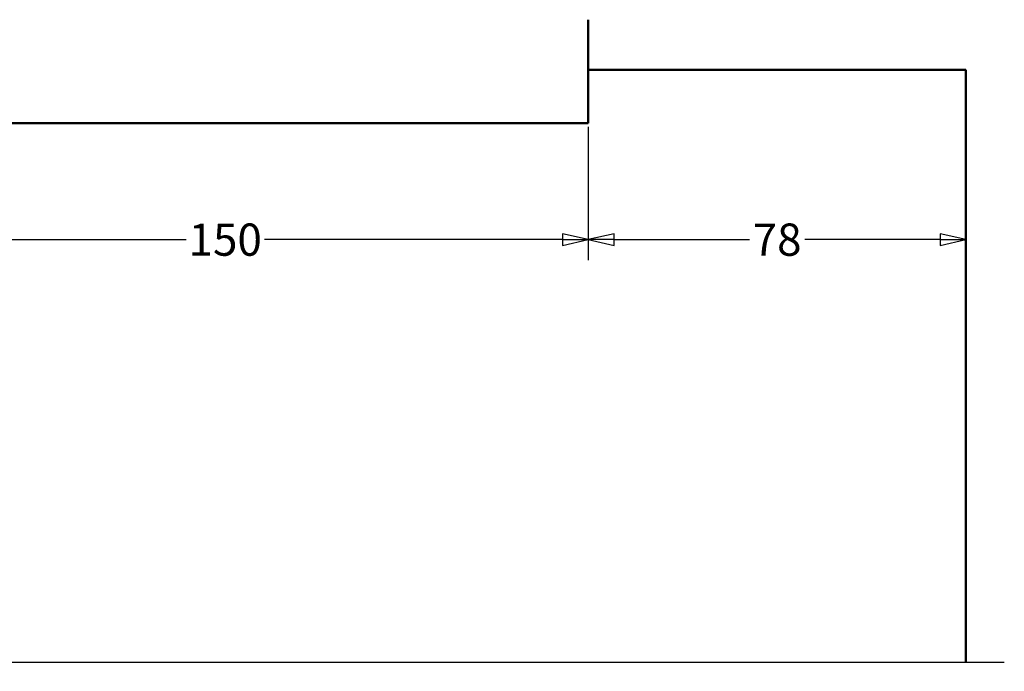
# Model space of a CAD drawing. Units: millimetres. Extents: x -72 to 1192, y -274 to 273.
# Drawn here: x 1050 to 1151, y -153 to -86 of the extents above; entities that cross this region are included whole.
import ezdxf

# ---------------------------------------------------------------- set-up
doc = ezdxf.new("R2010")
doc.units = ezdxf.units.MM
doc.header["$LTSCALE"] = 0.666667
for name, color, linetype, lineweight in [('Bemaßung (ISO)', 7, 'Continuous', 25), ('Bruchlinie (ISO)', 7, 'Continuous', 25), ('Sichtbar (ISO)', 7, 'Continuous', 50)]:
    doc.layers.add(name, color=color, linetype=linetype, lineweight=lineweight)
doc.styles.add('Katalog 2010 - Zeichnung', font='plantc.ttf')
doc.dimstyles.new('Homepage', dxfattribs={"dimscale": 0.666667, "dimtxt": 5, "dimasz": 4, "dimexe": 3.175, "dimexo": 0.8, "dimgap": 0.8, "dimtad": 0, "dimtih": 1, "dimtoh": 1, "dimrnd": 1e-08, "dimtxsty": 'Katalog 2010 - Zeichnung', "dimblk": 'Filled-1', "dimcen": 0.09, "dimdle": 10, "dimclrd": 256, "dimclre": 256, "dimclrt": 256, "dimazin": 2, "dimtfac": 0.5, "dimtofl": 0, "dimtmove": 0, "dimatfit": 3, "dimfxl": 1, "dimtolj": 1, "dimlwd": 30, "dimlwe": 30, "dimarcsym": 0})

# ---------------------------------------------------------------- blocks, each defined once
blk = doc.blocks.new('Filled-1')
at = {"color": 0}
for p, q in [((0, 0), (-1, 0.225)), ((-1, 0.225), (-1, -0.225)), ((-1, 0), (0, 0)), ((-1, -0.225), (0, 0))]:
    blk.add_line(p, q, dxfattribs=at)
at = {"color": 0, "flags": 128}
blk.add_lwpolyline([(-1, -0.225), (0, 0), (-1, 0.225), (-1, -0.225)], dxfattribs=at)
at = {"color": 0}
blk.add_solid([(-1, -0.225), (0, 0), (-1, 0.225), (-1, -0.225)], dxfattribs=at)
blk = doc.blocks.new('*D75')
at = {"layer": 'Bemaßung (ISO)', "lineweight": 30}
for p, q in [((1108.34, -96.74), (1108.34, -110.52)), ((1111, -108.41), (1124.98, -108.41)), ((1144.67, -108.41), (1130.69, -108.41))]:
    blk.add_line(p, q, dxfattribs=at)
at = {"layer": 'Defpoints', "color": 0}
for p in [(1108.34, -96.2), (1108.34, -108.41), (1147.34, -108.41)]:
    blk.add_point(p, dxfattribs=at)
at = {"layer": 'Bemaßung (ISO)', "lineweight": 30, "xscale": 2.666666666666666, "yscale": 2.666666666666666, "zscale": 2.666666666666666, "rotation": 180}
blk.add_blockref('Filled-1', (1108.34, -108.41), dxfattribs=at)
at = {"layer": 'Bemaßung (ISO)', "lineweight": 30, "xscale": 2.666666666666666, "yscale": 2.666666666666666, "zscale": 2.666666666666666}
blk.add_blockref('Filled-1', (1147.34, -108.41), dxfattribs=at)
at = {"layer": 'Bemaßung (ISO)', "lineweight": 35, "insert": (1127.84, -108.41), "char_height": 3.333, "attachment_point": 5, "style": 'Katalog 2010 - Zeichnung'}
blk.add_mtext('\\A1;78', dxfattribs=at)
blk = doc.blocks.new('*D78')
at = {"layer": 'Bemaßung (ISO)', "lineweight": 30}
for p, q in [((1033.34, -96.74), (1033.34, -110.52)), ((1108.34, -96.74), (1108.34, -110.52)), ((1036, -108.41), (1066.79, -108.41)), ((1105.67, -108.41), (1074.89, -108.41))]:
    blk.add_line(p, q, dxfattribs=at)
at = {"layer": 'Defpoints', "color": 0}
for p in [(1033.34, -96.2), (1108.34, -96.2), (1108.34, -108.41)]:
    blk.add_point(p, dxfattribs=at)
at = {"layer": 'Bemaßung (ISO)', "lineweight": 30, "xscale": 2.666666666666666, "yscale": 2.666666666666666, "zscale": 2.666666666666666, "rotation": 180}
blk.add_blockref('Filled-1', (1033.34, -108.41), dxfattribs=at)
at = {"layer": 'Bemaßung (ISO)', "lineweight": 30, "xscale": 2.666666666666666, "yscale": 2.666666666666666, "zscale": 2.666666666666666}
blk.add_blockref('Filled-1', (1108.34, -108.41), dxfattribs=at)
at = {"layer": 'Bemaßung (ISO)', "lineweight": 35, "insert": (1070.84, -108.41), "char_height": 3.333, "attachment_point": 5, "style": 'Katalog 2010 - Zeichnung'}
blk.add_mtext('\\A1;150', dxfattribs=at)

msp = doc.modelspace()

# ---------------------------------------------------------------- linework, layer by layer
at = {"layer": 'Bruchlinie (ISO)', "flags": 128}
msp.add_lwpolyline([(853.36743, -152.09217), (1001.54371, -152.09217), (1001.79491, -151.15467), (1002.87745, -153.02967), (1003.12865, -152.09217), (1151.30492, -152.09217)], dxfattribs=at)
at = {"layer": 'Sichtbar (ISO)'}
for p, q in [((1108.33618, -96.20434), (1108.33618, -85.67319)), ((1108.33618, -90.85434), (1147.33618, -90.85434)), ((1147.33618, -152.09217), (1147.33618, -90.85434)), ((1033.33618, -96.35434), (1108.33618, -96.35434)), ((1108.33618, -96.20434), (1108.33618, -96.35434))]:
    msp.add_line(p, q, dxfattribs=at)

# ---------------------------------------------------------------- dimensions: what is measured, and where the dimension line sits
at = {"layer": 'Bemaßung (ISO)', "lineweight": 35}
dim = msp.add_linear_dim(base=(1108.33618, -108.40805), p1=(1033.33618, -96.20434), p2=(1108.33618, -96.20434), angle=180, dimstyle='Homepage', override={"dimtih": 0, "dimtoh": 0, "dimdec": 2, "dimlfac": 2, "dimtp": 0, "dimtm": 0, "dimtdec": 2, "dimatfit": 1}, dxfattribs=at)
dim.commit()
dim.dimension.update_dxf_attribs({"geometry": '*D78', "text_midpoint": (1070.83618, -108.40805), "dimtype": 160})
dim = msp.add_linear_dim(base=(1108.33618, -108.40805), p1=(1147.33618, -108.40805), p2=(1108.33618, -96.20434), dimstyle='Homepage', override={"dimtih": 0, "dimtoh": 0, "dimdec": 2, "dimlfac": 2, "dimse1": 1, "dimtp": 0, "dimtm": 0, "dimtdec": 2, "dimatfit": 1}, dxfattribs=at)
dim.commit()
dim.dimension.update_dxf_attribs({"geometry": '*D75', "text_midpoint": (1127.83618, -108.40805), "dimtype": 160})

doc.saveas('drawing.dxf')
